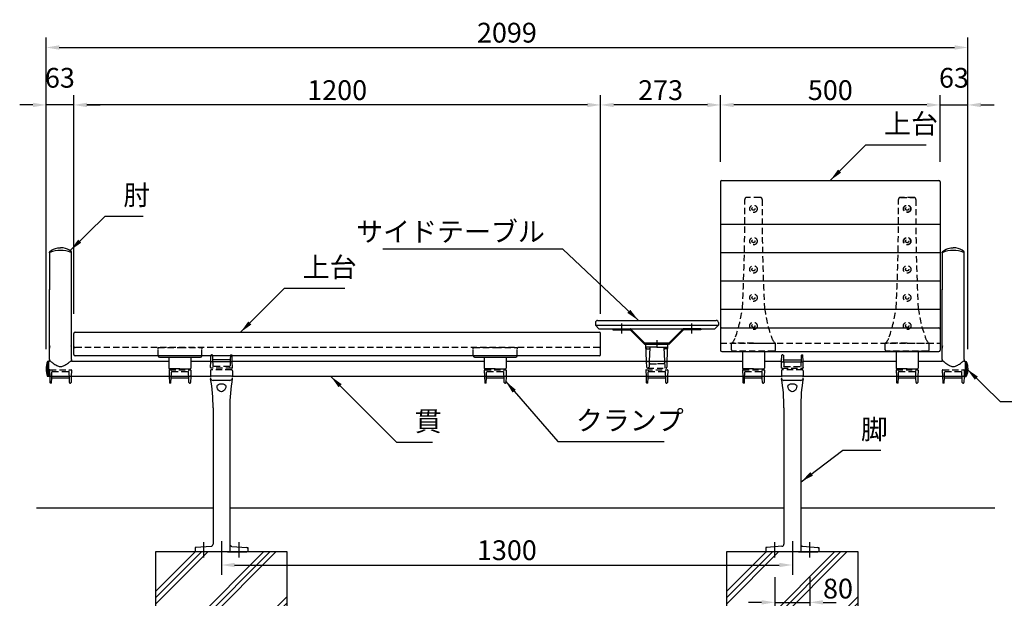
# Model space of a CAD drawing. Extents: x -34046 to -27746, y 13365 to 17820.
# Drawn here: x -32643 to -30401, y 14682 to 15999 of the extents above; entities that cross this region are included whole.
import ezdxf

# ---------------------------------------------------------------- set-up
doc = ezdxf.new("R2010")
doc.units = 0
doc.header["$LTSCALE"] = 4.5
doc.linetypes.add('CENTER2', pattern=[28.575, 19.05, -3.175, 3.175, -3.175])
doc.linetypes.add('HIDDEN2', pattern=[4.7625, 3.175, -1.5875])
doc.layers.get('0').update_dxf_attribs({"linetype": 'CONTINUOUS'})
doc.layers.get('DEFPOINTS').update_dxf_attribs({"linetype": 'CONTINUOUS'})
for name, color, linetype in [('P001', 131, 'CONTINUOUS'), ('P002', 181, 'CONTINUOUS'), ('P009', 51, 'CONTINUOUS'), ('P010', 101, 'CONTINUOUS'), ('P012', 201, 'CONTINUOUS'), ('P013', 11, 'CONTINUOUS'), ('P015', 111, 'CONTINUOUS'), ('P019', 71, 'CONTINUOUS'), ('P901', 135, 'CONTINUOUS'), ('P902', 185, 'CONTINUOUS'), ('P909', 55, 'CONTINUOUS'), ('P913', 15, 'CONTINUOUS'), ('P919', 75, 'CONTINUOUS'), ('P920', 125, 'CONTINUOUS'), ('P_1CENTER', 2, 'CONTINUOUS'), ('P_2DIM', 6, 'CONTINUOUS'), ('P_5DRAWFRAME', 104, 'CONTINUOUS'), ('P_7THICK', 7, 'CONTINUOUS')]:
    doc.layers.add(name, color=color, linetype=linetype)
doc.styles.add('BIGFONT', font='simplex.shx', dxfattribs={"bigfont": 'bigfont.shx'})
doc.dimstyles.new('DIMBIGFONT$0', dxfattribs={"dimtxt": 3, "dimasz": 2, "dimexe": 1.5, "dimexo": 3, "dimgap": 0.75, "dimtad": 1, "dimdec": 1, "dimdsep": 46, "dimtxsty": 'BIGFONT', "dimcen": 0, "dimclrt": 230, "dimadec": 0, "dimazin": 0, "dimtfac": 0.6, "dimtdec": 1, "dimtmove": 2, "dimatfit": 3, "dimldrblk": 'DOT', "dimfxl": 0, "dimtvp": 1, "dimtolj": 1, "dimarcsym": 0})
doc.dimstyles.new('DIMBIGFONT$7', dxfattribs={"dimtxt": 3, "dimasz": 2, "dimexe": 1.5, "dimexo": 3, "dimgap": 0.75, "dimtad": 1, "dimdec": 1, "dimdsep": 46, "dimtxsty": 'BIGFONT', "dimsah": 1, "dimcen": 0, "dimclrt": 230, "dimadec": 0, "dimazin": 0, "dimtfac": 0.6, "dimtdec": 1, "dimtofl": 0, "dimtmove": 0, "dimatfit": 3, "dimfxl": 0, "dimtvp": 1, "dimtolj": 1, "dimarcsym": 0})

# ---------------------------------------------------------------- blocks, each defined once
blk = doc.blocks.new('*D54')
at = {"layer": 'DEFPOINTS', "color": 0}
for p in [(-31047, 15805.2), (-31047, 15630.5), (-30547, 15630.5)]:
    blk.add_point(p, dxfattribs=at)
at = {"layer": 'P_2DIM', "color": 0, "lineweight": -2}
for p, q in [((-31047, 15675.5), (-31047, 15827.7)), ((-30547, 15675.5), (-30547, 15827.7)), ((-30577, 15805.2), (-31017, 15805.2))]:
    blk.add_line(p, q, dxfattribs=at)
at = {"layer": 'P_2DIM', "color": 0}
for points in [[(-31017, 15810.2), (-31017, 15800.2), (-31047, 15805.2)], [(-30577, 15810.2), (-30577, 15800.2), (-30547, 15805.2)]]:
    blk.add_solid(points, dxfattribs=at)
at = {"layer": 'P_2DIM', "color": 230, "insert": (-30797, 15838.9), "char_height": 45, "attachment_point": 5, "style": 'BIGFONT'}
blk.add_mtext('\\A1;500', dxfattribs=at)
blk = doc.blocks.new('_DOT')
at = {"color": 0, "linetype": 'ByBlock'}
blk.add_line((-0.5, 0), (-1, 0), dxfattribs=at)
at = {"color": 0, "linetype": 'ByBlock', "const_width": 0.5}
blk.add_lwpolyline([(-0.25, 0, 1), (0.25, 0, 1)], format="xyb", close=True, dxfattribs=at)
blk = doc.blocks.new('*D55')
at = {"layer": 'DEFPOINTS', "color": 0}
for p in [(-30484, 15936), (-32583, 15204.3), (-30484, 15204.2)]:
    blk.add_point(p, dxfattribs=at)
at = {"layer": 'P_2DIM', "color": 0, "lineweight": -2}
for p, q in [((-32583, 15249.3), (-32583, 15958.5)), ((-30484, 15249.2), (-30484, 15958.5)), ((-32553, 15936), (-30514, 15936))]:
    blk.add_line(p, q, dxfattribs=at)
at = {"layer": 'P_2DIM', "color": 0}
for points in [[(-32553, 15941), (-32553, 15931), (-32583, 15936)], [(-30514, 15941), (-30514, 15931), (-30484, 15936)]]:
    blk.add_solid(points, dxfattribs=at)
at = {"layer": 'P_2DIM', "color": 230, "insert": (-31533.5, 15969.7), "char_height": 45, "attachment_point": 5, "style": 'BIGFONT'}
blk.add_mtext('\\A1;2099', dxfattribs=at)
blk = doc.blocks.new('*D56')
at = {"layer": 'DEFPOINTS', "color": 0}
for p in [(-30484, 15805.2), (-30547, 15630.5), (-30484, 15204.2)]:
    blk.add_point(p, dxfattribs=at)
at = {"layer": 'P_2DIM', "color": 0, "lineweight": -2}
for p, q in [((-30547, 15675.5), (-30547, 15827.7)), ((-30484, 15249.2), (-30484, 15827.7)), ((-30577, 15805.2), (-30607, 15805.2)), ((-30547, 15805.2), (-30484, 15805.2)), ((-30454, 15805.2), (-30424, 15805.2))]:
    blk.add_line(p, q, dxfattribs=at)
at = {"layer": 'P_2DIM', "color": 0}
for points in [[(-30577, 15810.2), (-30577, 15800.2), (-30547, 15805.2)], [(-30454, 15810.2), (-30454, 15800.2), (-30484, 15805.2)]]:
    blk.add_solid(points, dxfattribs=at)
at = {"layer": 'P_2DIM', "color": 230, "insert": (-30515.5, 15867), "char_height": 45, "attachment_point": 5, "style": 'BIGFONT'}
blk.add_mtext('\\A1;63', dxfattribs=at)
blk = doc.blocks.new('*D36')
at = {"layer": 'DEFPOINTS', "color": 0}
for p in [(-31320, 15805.2), (-31047, 15630.5), (-31320, 15284.7)]:
    blk.add_point(p, dxfattribs=at)
at = {"layer": 'P_2DIM', "color": 0, "lineweight": -2}
for p, q in [((-31320, 15329.7), (-31320, 15827.7)), ((-31047, 15675.5), (-31047, 15827.7)), ((-31077, 15805.2), (-31290, 15805.2))]:
    blk.add_line(p, q, dxfattribs=at)
at = {"layer": 'P_2DIM', "color": 0}
for points in [[(-31290, 15810.2), (-31290, 15800.2), (-31320, 15805.2)], [(-31077, 15810.2), (-31077, 15800.2), (-31047, 15805.2)]]:
    blk.add_solid(points, dxfattribs=at)
at = {"layer": 'P_2DIM', "color": 230, "insert": (-31183.5, 15838.9), "char_height": 45, "attachment_point": 5, "style": 'BIGFONT'}
blk.add_mtext('\\A1;273', dxfattribs=at)
blk = doc.blocks.new('*D37')
at = {"layer": 'DEFPOINTS', "color": 0}
for p in [(-32520, 15805.2), (-32520, 15284.7), (-31320, 15284.7)]:
    blk.add_point(p, dxfattribs=at)
at = {"layer": 'P_2DIM', "color": 0, "lineweight": -2}
for p, q in [((-32520, 15329.7), (-32520, 15827.7)), ((-31320, 15329.7), (-31320, 15827.7)), ((-31350, 15805.2), (-32490, 15805.2))]:
    blk.add_line(p, q, dxfattribs=at)
at = {"layer": 'P_2DIM', "color": 0}
for points in [[(-32490, 15810.2), (-32490, 15800.2), (-32520, 15805.2)], [(-31350, 15810.2), (-31350, 15800.2), (-31320, 15805.2)]]:
    blk.add_solid(points, dxfattribs=at)
at = {"layer": 'P_2DIM', "color": 230, "insert": (-31920, 15838.9), "char_height": 45, "attachment_point": 5, "style": 'BIGFONT'}
blk.add_mtext('\\A1;1200', dxfattribs=at)
blk = doc.blocks.new('*D38')
at = {"layer": 'DEFPOINTS', "color": 0}
for p in [(-32583, 15805.2), (-32520, 15630.5), (-32583, 15204.2)]:
    blk.add_point(p, dxfattribs=at)
at = {"layer": 'P_2DIM', "color": 0, "lineweight": -2}
for p, q in [((-32583, 15249.2), (-32583, 15827.7)), ((-32520, 15675.5), (-32520, 15827.7)), ((-32613, 15805.2), (-32643, 15805.2)), ((-32520, 15805.2), (-32583, 15805.2)), ((-32490, 15805.2), (-32460, 15805.2))]:
    blk.add_line(p, q, dxfattribs=at)
at = {"layer": 'P_2DIM', "color": 0}
for points in [[(-32613, 15810.2), (-32613, 15800.2), (-32583, 15805.2)], [(-32490, 15810.2), (-32490, 15800.2), (-32520, 15805.2)]]:
    blk.add_solid(points, dxfattribs=at)
at = {"layer": 'P_2DIM', "color": 230, "insert": (-32551.5, 15867), "char_height": 45, "attachment_point": 5, "style": 'BIGFONT'}
blk.add_mtext('\\A1;63', dxfattribs=at)
blk = doc.blocks.new('A$C10572ABE')
at = {"layer": 'P009'}
for p, q in [((0.5, 14.7), (0.9, 1)), ((1.5, 15.8), (48.5, 15.8)), ((4.5, 1), (4.9, 10.5)), ((5.9, 11.5), (44.1, 11.5)), ((45.4, 1), (45.1, 10.5)), ((49.5, 14.7), (49, 1)), ((3.5, 0), (1.9, 0)), ((46.4, 0), (48, 0))]:
    blk.add_line(p, q, dxfattribs=at)
for centre, start, end in [((1.5, 14.8), 90, 181.9092), ((1.9, 1), 181.9092, 270), ((3.5, 1), 270, 357.8389), ((5.9, 10.5), 90, 177.8389), ((44.1, 10.5), 2.1611, 90), ((46.4, 1), 182.1611, 270), ((48, 1), 270, 358.0908), ((48.5, 14.8), 358.0908, 90)]:
    blk.add_arc(centre, 1, start, end, dxfattribs=at)
at = {"layer": 'P909', "linetype": 'HIDDEN2'}
for p, q in [((0, 29), (0.5, 14.7)), ((1, 30), (49, 30)), ((4.9, 10.5), (5.4, 25.5)), ((6.4, 26.5), (43.5, 26.5)), ((45.1, 10.5), (44.5, 25.5)), ((49.9, 29), (49.5, 14.7))]:
    blk.add_line(p, q, dxfattribs=at)
for centre, start, end in [((1, 29), 90, 181.9092), ((6.4, 25.5), 90, 177.8389), ((43.5, 25.5), 2.1611, 90), ((48.9, 29), 358.0908, 90)]:
    blk.add_arc(centre, 1, start, end, dxfattribs=at)
blk = doc.blocks.new('A$C5A315094')
at = {"layer": 'P002'}
for p, q in [((0, 32.7), (0, 32.6)), ((3, 29.6), (97, 29.6)), ((3, 29.6), (97, 29.6)), ((25, 29.6), (25, 4.7)), ((25, 29.6), (25, 4.7)), ((75, 29.6), (75, 4.7)), ((100, 32.7), (100, 32.6)), ((50, 2.7), (27, 2.7)), ((50, 2.7), (27, 2.7)), ((50, 2.7), (73, 2.7))]:
    blk.add_line(p, q, dxfattribs=at)
for centre, radius, start, end in [((0.5, 50.7), 0.5, 90, 180), ((0.5, 50.7), 0.5, 90, 180), ((99.5, 50.7), 0.5, 360, 90), ((99.5, 50.7), 0.5, 360, 90), ((3, 32.6), 3, 180, 270), ((3, 32.6), 3, 180, 270), ((97, 32.6), 3, 270, 360), ((97, 32.6), 3, 270, 360), ((27, 4.7), 2, 180, 270), ((27, 4.7), 2, 180, 270), ((73, 4.7), 2, 270, 0), ((73, 4.7), 2, 270, 0)]:
    blk.add_arc(centre, radius, start, end, dxfattribs=at)
at = {"layer": 'P902', "linetype": 'HIDDEN2'}
for p, q in [((0, 32.7), (0, 50.7)), ((0, 32.7), (0, 50.7)), ((0, 48.3), (0, 50.7)), ((0.5, 51.2), (50, 51.2)), ((50, 51.2), (50, 51.2)), ((50, 51.2), (99.5, 51.2)), ((50, 51.2), (99.5, 51.2)), ((100, 32.7), (100, 50.7)), ((100, 32.7), (100, 50.7)), ((100, 50.7), (100, 48.3)), ((100, 50.7), (100, 48.3))]:
    blk.add_line(p, q, dxfattribs=at)
for centre, start, end in [((0.5, 50.7), 90, 180), ((99.5, 50.7), 0, 90), ((99.5, 50.7), 0, 90)]:
    blk.add_arc(centre, 0.5, start, end, dxfattribs=at)
blk = doc.blocks.new('A$C5BFF47BF')
at = {"layer": 'P009'}
for p, q in [((-24.5, -15.3), (-24, -29)), ((-23.5, -14.2), (23.5, -14.2)), ((-20.5, -29), (-20.1, -19.5)), ((-19.1, -18.5), (19.1, -18.5)), ((20.4, -29), (20.1, -19.5)), ((24.5, -15.3), (24, -29)), ((-21.5, -30), (-23, -30)), ((21.4, -30), (23, -30))]:
    blk.add_line(p, q, dxfattribs=at)
for centre, start, end in [((-23.5, -15.2), 90, 181.9092), ((-19.1, -19.5), 90, 177.8389), ((19.1, -19.5), 2.1611, 90), ((23.5, -15.2), 358.0908, 90), ((-23, -29), 181.9092, 270), ((-21.5, -29), 270, 357.8389), ((21.4, -29), 182.1611, 270), ((23, -29), 270, 358.0908)]:
    blk.add_arc(centre, 1, start, end, dxfattribs=at)
at = {"layer": 'P909', "linetype": 'HIDDEN2'}
for p, q in [((-24, 0), (24, 0)), ((-25, -1), (-24.5, -15.3)), ((-20.1, -19.5), (-19.6, -4.5)), ((-18.6, -3.5), (18.5, -3.5)), ((20.1, -19.5), (19.5, -4.5)), ((24.9, -1), (24.5, -15.3))]:
    blk.add_line(p, q, dxfattribs=at)
for centre, start, end in [((-24, -1), 90, 181.9092), ((23.9, -1), 358.0908, 90), ((-18.6, -4.5), 90, 177.8389), ((18.5, -4.5), 2.1611, 90)]:
    blk.add_arc(centre, 1, start, end, dxfattribs=at)
blk = doc.blocks.new('A$C09947811')
at = {"layer": 'P009'}
blk.add_blockref('A$C5BFF47BF', (0, -2), dxfattribs=at)
blk = doc.blocks.new('A$C7ED1764B')
at = {"layer": 'P_5DRAWFRAME'}
blk.add_blockref('A$C09947811', (25, 32), dxfattribs=at)
blk = doc.blocks.new('A$C77E1736F')
at = {"layer": 'P902'}
blk.add_blockref('A$C7ED1764B', (-25, -32), dxfattribs=at)
blk = doc.blocks.new('A$C574A11EA')
at = {"layer": 'P902', "linetype": 'HIDDEN2'}
for p, q in [((65, 350.4), (35, 350.4)), ((0, 3), (0, 17.8)), ((50, 18.3), (0.5, 18.3)), ((97, 0), (3, 0)), ((50, 18.3), (99.5, 18.3)), ((100, 3), (100, 17.8))]:
    blk.add_line(p, q, dxfattribs=at)
for centre, radius in [((50, 324.4), 8.5), ((50, 324.4), 3.5), ((50, 250.7), 8.5), ((50, 250.7), 3.5), ((50, 186.4), 8.5), ((50, 186.4), 3.5), ((50, 122.1), 8.5), ((50, 122.1), 3.5), ((50, 57.8), 8.5), ((50, 57.8), 3.5)]:
    blk.add_circle(centre, radius, dxfattribs=at)
for centre, radius, start, end in [((-3969.8, 305.2), 4000, 357.0329, 0.5746), ((35, 345.4), 5, 90, 180.5746), ((65, 345.4), 5, 359.4254, 90), ((4069.8, 305.2), 4000, 179.4254, 182.9671), ((-281.7, 137.3), 309, 340.2299, 352.7361), ((381.7, 137.3), 309, 187.2639, 199.7701), ((-22.1, 41.5), 32.4, 312.9854, 344.3403), ((122.1, 41.5), 32.4, 195.6597, 227.0146), ((0.5, 17.8), 0.5, 90, 180), ((3, 3), 3, 180, 270), ((97, 3), 3, 270, 360), ((99.5, 17.8), 0.5, 360, 90)]:
    blk.add_arc(centre, radius, start, end, dxfattribs=at)
blk = doc.blocks.new('A$C41F931A7')
at = {"layer": 'P002'}
for p, q in [((25, 72.2), (25, 34)), ((75, 72.2), (75, 34)), ((50, 32), (27, 32)), ((50, 32), (73, 32))]:
    blk.add_line(p, q, dxfattribs=at)
for centre, start, end in [((27, 34), 180, 270), ((73, 34), 270, 360)]:
    blk.add_arc(centre, 2, start, end, dxfattribs=at)
at = {"layer": 'P009'}
blk.add_blockref('A$C77E1736F', (50, 32), dxfattribs=at)
at = {"layer": 'P902'}
blk.add_blockref('A$C574A11EA', (0, 72.2), dxfattribs=at)
blk = doc.blocks.new('A$C7F825A78')
blk.add_blockref('A$C41F931A7', (0, 0))
blk = doc.blocks.new('A$C30103A7B')
at = {"layer": 'P009'}
for p, q in [((1.4, 38.5), (0, 1)), ((5.6, 39.8), (3.4, 39.8)), ((8.9, 7.5), (7.6, 38.5)), ((41, 7.5), (42.3, 38.5)), ((44.3, 39.8), (46.5, 39.8)), ((48.5, 38.5), (49.9, 1)), ((2.3, 11), (6.9, 11)), ((25, 7), (9.4, 7)), ((25, 7), (40.5, 7)), ((47.6, 11), (43, 11)), ((1, 0), (25, 0)), ((48.9, 0), (25, 0))]:
    blk.add_line(p, q, dxfattribs=at)
for centre, radius, start, end in [((3.4, 37.8), 2, 90, 177.86), ((5.6, 37.8), 2, 2.4617, 90), ((44.3, 37.8), 2, 90, 177.5383), ((46.5, 37.8), 2, 2.14, 90), ((1, 1), 1, 177.8992, 270), ((2.3, 9), 2, 90, 177.8992), ((6.9, 9), 2, 2.4099, 90), ((9.4, 7.5), 0.5, 182.4099, 270), ((40.5, 7.5), 0.5, 270, 357.5901), ((43, 9), 2, 90, 177.5901), ((47.6, 9), 2, 2.1008, 90), ((48.9, 1), 1, 270, 2.1008)]:
    blk.add_arc(centre, radius, start, end, dxfattribs=at)
at = {"layer": 'P909', "linetype": 'HIDDEN2'}
for p, q in [((1.9, 52.7), (1.4, 38.5)), ((46, 54.5), (3.9, 54.5)), ((7.6, 38.5), (7, 52.7)), ((42.3, 38.5), (42.9, 52.7)), ((48, 52.7), (48.5, 38.5)), ((9.5, 44.5), (25, 44.5)), ((40.4, 44.5), (25, 44.5))]:
    blk.add_line(p, q, dxfattribs=at)
at = {"layer": 'P909'}
for p, q in [((9.4, 7), (2.2, 7)), ((40.5, 7), (47.8, 7))]:
    blk.add_line(p, q, dxfattribs=at)
at = {"layer": 'P909', "linetype": 'HIDDEN2'}
for centre, start, end in [((3.9, 52.5), 90, 177.86), ((5, 52.5), 2.4617, 90), ((44.9, 52.5), 90, 177.5383), ((46, 52.5), 2.14, 90), ((9.5, 42.5), 90, 177.86), ((40.4, 42.5), 2.14, 90)]:
    blk.add_arc(centre, 2, start, end, dxfattribs=at)
at = {"layer": 'P909'}
for centre, start, end in [((2.2, 5), 90, 177.86), ((47.8, 5), 2.14, 90)]:
    blk.add_arc(centre, 2, start, end, dxfattribs=at)
blk = doc.blocks.new('A$C4DDE7B42')
at = {"layer": 'P009', "rotation": 180}
blk.add_blockref('A$C30103A7B', (25, 0), dxfattribs=at)
blk = doc.blocks.new('*D17')
at = {"layer": 'DEFPOINTS', "color": 0}
for p in [(-30894, 14784.2), (-30814, 14784.2), (-30814, 14681.8)]:
    blk.add_point(p, dxfattribs=at)
at = {"layer": 'P_2DIM', "color": 0, "lineweight": -2}
for p, q in [((-30894, 14739.2), (-30894, 14659.3)), ((-30814, 14739.2), (-30814, 14659.3)), ((-30924, 14681.8), (-30954, 14681.8)), ((-30894, 14681.8), (-30814, 14681.8)), ((-30784, 14681.8), (-30754, 14681.8))]:
    blk.add_line(p, q, dxfattribs=at)
at = {"layer": 'P_2DIM', "color": 0}
for points in [[(-30924, 14686.8), (-30924, 14676.8), (-30894, 14681.8)], [(-30784, 14686.8), (-30784, 14676.8), (-30814, 14681.8)]]:
    blk.add_solid(points, dxfattribs=at)
at = {"layer": 'P_2DIM', "color": 230, "insert": (-30750, 14713.1), "char_height": 45, "attachment_point": 5, "style": 'BIGFONT'}
blk.add_mtext('\\A1;80', dxfattribs=at)
blk = doc.blocks.new('*D18')
at = {"layer": 'DEFPOINTS', "color": 0}
for p in [(-32154, 14865.9), (-30853.9, 14865.9), (-30853.9, 14766.8)]:
    blk.add_point(p, dxfattribs=at)
at = {"layer": 'P_2DIM', "color": 0, "lineweight": -2}
for p, q in [((-32154, 14820.9), (-32154, 14744.3)), ((-30853.9, 14820.9), (-30853.9, 14744.3)), ((-32124, 14766.8), (-30883.9, 14766.8))]:
    blk.add_line(p, q, dxfattribs=at)
at = {"layer": 'P_2DIM', "color": 0}
for points in [[(-32124, 14771.8), (-32124, 14761.8), (-32154, 14766.8)], [(-30883.9, 14771.8), (-30883.9, 14761.8), (-30853.9, 14766.8)]]:
    blk.add_solid(points, dxfattribs=at)
at = {"layer": 'P_2DIM', "color": 230, "insert": (-31504, 14800.5), "char_height": 45, "attachment_point": 5, "style": 'BIGFONT'}
blk.add_mtext('\\A1;1300', dxfattribs=at)
blk = doc.blocks.new('A$C376A045C')
at = {"layer": 'P009'}
for p, q in [((23, -16.3), (-23, -16.3)), ((-19, -88.4), (-19, -398.8)), ((19, -88.4), (19, -414.5)), ((-60, -408.4), (-60, -414.5)), ((-23.6, -403.8), (-58.1, -406.4)), ((17, -416.5), (-58, -416.5))]:
    blk.add_line(p, q, dxfattribs=at)
for centre, radius, start, end in [((-23, -18.3), 2, 90, 180), ((-409.3, -88.4), 390.3, 0, 9.7618), ((409.3, -88.4), 390.3, 170.2382, 180), ((23, -18.3), 2, 0, 90), ((-24, -398.8), 5, 274.2892, 0), ((-58, -408.4), 2, 94.2892, 180), ((-58, -414.5), 2, 180, 270), ((17, -414.5), 2, 270, 0)]:
    blk.add_arc(centre, radius, start, end, dxfattribs=at)
at = {"layer": 'P009', "extrusion": (0, 0, -1)}
for major_axis, ratio, start_param, end_param in [((10, 0), 0.493059, 3.141593, 6.283185), ((0, -13.3), 0.752096, 4.712389, 7.853982)]:
    blk.add_ellipse((0, -38.6), major_axis=major_axis, ratio=ratio, start_param=start_param, end_param=end_param, dxfattribs=at)
at = {"layer": 'P909', "linetype": 'HIDDEN2'}
for p, q in [((-25, -4), (-25, -20.2)), ((23, -2), (-23, -2)), ((25, -4), (25, -20.2))]:
    blk.add_line(p, q, dxfattribs=at)
at = {"layer": 'P909'}
for p, q in [((19, -26.2), (-19, -26.2)), ((-58.1, -406.4), (-60, -406.5)), ((-60, -406.5), (-60, -408.4)), ((-60, -414.5), (-60, -416.5)), ((-58, -416.5), (-60, -416.5)), ((14, -416.5), (58, -416.5)), ((23.6, -403.8), (58.1, -406.4)), ((60, -416.5), (58, -416.5)), ((58.1, -406.4), (60, -406.5)), ((60, -406.5), (60, -408.4)), ((60, -408.4), (60, -414.5)), ((60, -414.5), (60, -416.5))]:
    blk.add_line(p, q, dxfattribs=at)
at = {"layer": 'P909', "linetype": 'HIDDEN2'}
for centre, radius, start, end in [((-23, -4), 2, 90, 180), ((-19, -20.2), 6, 180, 199.6298), ((23, -4), 2, 0, 90)]:
    blk.add_arc(centre, radius, start, end, dxfattribs=at)
at = {"layer": 'P909'}
for centre, radius, start, end in [((-19, -20.2), 6, 199.6298, 270), ((19, -20.2), 6, 270, 340.3702), ((19, -20.2), 6, 340.3702, 0), ((24, -398.8), 5, 180, 265.7108), ((58, -414.5), 2, 270, 0), ((58, -408.4), 2, 0, 85.7108)]:
    blk.add_arc(centre, radius, start, end, dxfattribs=at)
at = {"layer": 'P_1CENTER', "linetype": 'CENTER2'}
for p, q in [((-40, -428.9), (-40, -394.6)), ((40, -428.9), (40, -394.6))]:
    blk.add_line(p, q, dxfattribs=at)
blk = doc.blocks.new('*D19')
at = {"layer": 'DEFPOINTS', "color": 0}
for p in [(-31054, 14496.6), (-30654, 14496.6), (-31054, 14260.7)]:
    blk.add_point(p, dxfattribs=at)
at = {"layer": 'P_2DIM', "color": 0, "lineweight": -2}
for p, q in [((-31054, 14451.6), (-31054, 14238.2)), ((-30654, 14451.6), (-30654, 14238.2)), ((-30684, 14260.7), (-31024, 14260.7))]:
    blk.add_line(p, q, dxfattribs=at)
at = {"layer": 'P_2DIM', "color": 0}
for points in [[(-31024, 14265.7), (-31024, 14255.7), (-31054, 14260.7)], [(-30684, 14265.7), (-30684, 14255.7), (-30654, 14260.7)]]:
    blk.add_solid(points, dxfattribs=at)
at = {"layer": 'P_2DIM', "color": 230, "insert": (-30854, 14294.4), "char_height": 45, "attachment_point": 5, "style": 'BIGFONT'}
blk.add_mtext('\\A1;400', dxfattribs=at)
blk = doc.blocks.new('*D20')
at = {"layer": 'DEFPOINTS', "color": 0}
for p in [(-31004, 14596.6), (-30704, 14596.6), (-30704, 14357.5)]:
    blk.add_point(p, dxfattribs=at)
at = {"layer": 'P_2DIM', "color": 0, "lineweight": -2}
for p, q in [((-31004, 14551.6), (-31004, 14335)), ((-30704, 14551.6), (-30704, 14335)), ((-30974, 14357.5), (-30734, 14357.5))]:
    blk.add_line(p, q, dxfattribs=at)
at = {"layer": 'P_2DIM', "color": 0}
for points in [[(-30974, 14362.5), (-30974, 14352.5), (-31004, 14357.5)], [(-30734, 14362.5), (-30734, 14352.5), (-30704, 14357.5)]]:
    blk.add_solid(points, dxfattribs=at)
at = {"layer": 'P_2DIM', "color": 230, "insert": (-30854, 14391.2), "char_height": 45, "attachment_point": 5, "style": 'BIGFONT'}
blk.add_mtext('\\A1;300', dxfattribs=at)
blk = doc.blocks.new('A$C3DA71699')
at = {"layer": 'P012'}
for p, q in [((-0.2, 17.5), (-2.5, 17)), ((-2.5, 17), (-2.5, -17)), ((0, 17.3), (0, -17.3)), ((-0.2, -17.5), (-2.5, -17))]:
    blk.add_line(p, q, dxfattribs=at)
for centre, radius, start, end in [((37, 0), 43, 156.7327, 203.2673), ((-0.2, 17.3), 0.2, 0, 101.3099), ((-0.2, -17.3), 0.2, 258.6901, 0)]:
    blk.add_arc(centre, radius, start, end, dxfattribs=at)
blk = doc.blocks.new('A$C10DE0EDC')
at = {"layer": 'P012'}
blk.add_blockref('A$C3DA71699', (0, -17), dxfattribs=at)
at = {"layer": 'P012', "xscale": -1}
blk.add_blockref('A$C3DA71699', (2087, -17), dxfattribs=at)
blk = doc.blocks.new('A$C7B862DF1')
at = {"layer": 'P019'}
for p, q in [((-200.03, -618.61), (199.97, -618.61)), ((-200.03, -718.61), (-200.03, -618.61)), ((199.97, -618.61), (199.97, -718.61)), ((1100, -618.58), (1500, -618.58)), ((1100, -718.58), (1100, -618.58)), ((1500, -618.58), (1500, -718.58)), ((199.97, -718.61), (-200.03, -718.61)), ((1500, -718.58), (1100, -718.58))]:
    blk.add_line(p, q, dxfattribs=at)
for points in [[(-150.03, -618.61), (149.97, -618.58), (149.97, -418.53), (-150.03, -418.53)], [(1150, -618.58), (1450, -618.58), (1450, -418.51), (1150, -418.51)]]:
    blk.add_lwpolyline(points, close=True, dxfattribs=at)
at = {"layer": 'P919'}
for p, q in [((-150.03, -508.92), (-59.65, -418.53)), ((-150.03, -523.06), (-45.5, -418.53)), ((-150.03, -537.2), (-31.36, -418.53)), ((-104.13, -618.58), (95.92, -418.53)), ((-89.98, -618.58), (110.06, -418.53)), ((-75.84, -618.58), (124.2, -418.53)), ((1150, -508.89), (1240.38, -418.51)), ((1150, -523.03), (1254.53, -418.51)), ((1150, -537.18), (1268.67, -418.51)), ((1195.88, -618.58), (1395.95, -418.51)), ((1210.02, -618.58), (1410.09, -418.51)), ((1224.16, -618.58), (1424.23, -418.51)), ((51.44, -618.58), (149.97, -520.04)), ((149.97, -534.19), (65.58, -618.58)), ((1351.44, -618.58), (1450, -520.02)), ((1450, -534.16), (1365.59, -618.58)), ((79.72, -618.58), (149.97, -548.33)), ((1379.73, -618.58), (1450, -548.3)), ((-142.29, -618.61), (-200.03, -718.61)), ((-171.76, -618.61), (-157.02, -644.12)), ((-83.1, -618.61), (-140.84, -718.61)), ((-112.56, -618.61), (-97.83, -644.12)), ((143.31, -618.61), (85.58, -718.61)), ((113.85, -618.61), (128.58, -644.12)), ((199.19, -618.61), (141.45, -718.61)), ((169.73, -618.61), (184.46, -644.12)), ((1157.73, -618.58), (1100, -718.58)), ((1128.27, -618.58), (1143, -644.1)), ((1216.93, -618.58), (1159.19, -718.58)), ((1187.47, -618.58), (1202.2, -644.1)), ((1443.34, -618.58), (1385.61, -718.58)), ((1413.88, -618.58), (1428.61, -644.1)), ((1499.22, -618.58), (1441.48, -718.58)), ((1469.76, -618.58), (1484.49, -644.1)), ((-185.21, -692.93), (-170.38, -718.61)), ((-126.02, -692.93), (-111.19, -718.61)), ((100.4, -692.93), (115.23, -718.61)), ((156.28, -692.93), (171.1, -718.61)), ((1114.82, -692.91), (1129.65, -718.58)), ((1174.01, -692.91), (1188.84, -718.58)), ((1400.43, -692.91), (1415.26, -718.58)), ((1456.31, -692.91), (1471.13, -718.58))]:
    blk.add_line(p, q, dxfattribs=at)
at = {"layer": 'P009'}
for p in [(0, -2.03), (1300.03, -2.01)]:
    blk.add_blockref('A$C376A045C', p, dxfattribs=at)
at = {"layer": 'P_2DIM'}
for base, p1, p2, override, picture, middle in [((1300.03, -448.38), (-0.03, -349.27), (1300.03, -349.27), {"dimscale": 15, "dimdec": 0}, '*D18', (650, -414.63)), ((1450, -857.66), (1150, -618.58), (1450, -618.58), {"dimscale": 15}, '*D20', (1300, -823.91)), ((1100, -954.48), (1500, -718.58), (1100, -718.58), {"dimscale": 15}, '*D19', (1300, -920.73))]:
    dim = blk.add_linear_dim(base=base, p1=p1, p2=p2, dimstyle='DIMBIGFONT$0', override=override, dxfattribs=at)
    dim.commit()
    dim.dimension.update_dxf_attribs({"geometry": picture, "text_midpoint": middle, "insert": (32153.98, -15215.15)})
dim = blk.add_linear_dim(base=(1340, -533.38), p1=(1260, -430.94), p2=(1340, -430.94), dimstyle='DIMBIGFONT$0', override={"dimscale": 15}, dxfattribs=at)
dim.commit()
dim.dimension.update_dxf_attribs({"geometry": '*D17', "text_midpoint": (1404.01, -502.07), "dimtype": 128, "insert": (32153.98, -15215.15)})

msp = doc.modelspace()

# ---------------------------------------------------------------- linework, layer by layer
at = {"layer": 'P001'}
for p, q in [((-31047, 15630.48), (-31047, 15246.67)), ((-31047, 15630.48), (-31047, 15246.67)), ((-31044, 15633.48), (-30550, 15633.48)), ((-31044, 15633.48), (-30550, 15633.48)), ((-30547, 15630.48), (-30547, 15246.67)), ((-30547, 15630.48), (-30547, 15246.67)), ((-31044, 15297.66), (-30550, 15297.66)), ((-31044, 15297.66), (-30550, 15297.66)), ((-32520, 15237.26), (-32520, 15284.72)), ((-32517, 15287.72), (-31323, 15287.72)), ((-31320, 15237.26), (-31320, 15284.72)), ((-31323, 15234.26), (-32517, 15234.26)), ((-31044, 15243.67), (-30550, 15243.67)), ((-31044, 15243.67), (-30550, 15243.67))]:
    msp.add_line(p, q, dxfattribs=at)
for centre, start, end in [((-31044, 15630.48), 90, 180), ((-31044, 15630.48), 90, 180), ((-30550, 15630.48), 0, 90), ((-30550, 15630.48), 0, 90), ((-31044, 15294.66), 90, 180), ((-31044, 15294.66), 90, 180), ((-30550, 15294.66), 0, 90), ((-30550, 15294.66), 0, 90), ((-32517, 15284.72), 90, 180), ((-31323, 15284.72), 0, 90), ((-32517, 15237.26), 180, 270), ((-31323, 15237.26), 270, 0), ((-31044, 15246.67), 180, 270), ((-31044, 15246.67), 180, 270), ((-30550, 15246.67), 270, 0), ((-30550, 15246.67), 270, 0)]:
    msp.add_arc(centre, 3, start, end, dxfattribs=at)
at = {"layer": 'P002'}
for p, q in [((-30997, 15244.4), (-30997, 15206.22)), ((-30947, 15244.4), (-30947, 15206.22)), ((-30972, 15204.22), (-30995, 15204.22)), ((-30972, 15204.22), (-30949, 15204.22))]:
    msp.add_line(p, q, dxfattribs=at)
for centre, start, end in [((-30995, 15206.22), 180, 270), ((-30949, 15206.22), 270, 360)]:
    msp.add_arc(centre, 2, start, end, dxfattribs=at)
at = {"layer": 'P010'}
for p, q in [((-32550.03, 15473.86), (-32550.03, 15473.86)), ((-30517, 15473.86), (-30517, 15473.86)), ((-32575.03, 15468.31), (-32575.03, 15470.22)), ((-32525.03, 15468.31), (-32525.03, 15470.22)), ((-32525.03, 15461.22), (-32525.03, 15461.22)), ((-32525.03, 15461.21), (-32525.03, 15461.21)), ((-30542.01, 15461.21), (-30542.01, 15461.21)), ((-30542, 15468.31), (-30542, 15470.22)), ((-30492, 15468.31), (-30492, 15470.22)), ((-30492, 15461.22), (-30492, 15461.22)), ((-30492, 15461.21), (-30492, 15461.21)), ((-32525.03, 15384.02), (-32525.03, 15385.14)), ((-30492, 15384.02), (-30492, 15385.14)), ((-32575.03, 15225.61), (-32575.03, 15247.23)), ((-32525.03, 15225.61), (-32525.03, 15247.23)), ((-30542, 15225.61), (-30542, 15247.23)), ((-30492, 15225.61), (-30492, 15247.23)), ((-32575.03, 15225.61), (-32575.03, 15223.54)), ((-32525.03, 15225.61), (-32525.03, 15223.54)), ((-30542, 15225.61), (-30542, 15223.54)), ((-30492, 15225.61), (-30492, 15223.54)), ((-32577.03, 15221.22), (-32577.03, 15187.22)), ((-32575.07, 15221.22), (-32577.03, 15221.22)), ((-32575.03, 15221.22), (-32575.03, 15223.54)), ((-32525.03, 15221.22), (-32525.03, 15223.54)), ((-32303, 15221.22), (-32524.99, 15221.22)), ((-32208.02, 15221.22), (-32253, 15221.22)), ((-31584.99, 15221.22), (-32159.01, 15221.22)), ((-30997, 15221.22), (-31534.99, 15221.22)), ((-30908.02, 15221.22), (-30947, 15221.22)), ((-30647, 15221.22), (-30859.02, 15221.22)), ((-30542.04, 15221.22), (-30597, 15221.22)), ((-30542, 15221.22), (-30542, 15223.54)), ((-30492, 15221.22), (-30492, 15223.54)), ((-30490, 15221.22), (-30491.97, 15221.22)), ((-30490, 15221.22), (-30490, 15187.22)), ((-32574.55, 15187.22), (-32577.03, 15187.22)), ((-32302.52, 15187.22), (-32525.55, 15187.22)), ((-32208.53, 15187.22), (-32253.52, 15187.22)), ((-31584.5, 15187.22), (-32158.53, 15187.22)), ((-31216.52, 15187.22), (-31535.5, 15187.22)), ((-30996.49, 15187.22), (-31167.52, 15187.22)), ((-30908.47, 15187.22), (-30947.49, 15187.22)), ((-30646.45, 15187.22), (-30858.47, 15187.22)), ((-30541.52, 15187.22), (-30597.59, 15187.22)), ((-30490, 15187.22), (-30492.52, 15187.22))]:
    msp.add_line(p, q, dxfattribs=at)
at = {"layer": 'P010', "flags": 128}
for points in [[(-32574.27, 15471.79), (-32570.25, 15474.58), (-32565.93, 15476.83), (-32561.38, 15478.52), (-32555.79, 15479.78), (-32550.43, 15480.18), (-32550.03, 15480.21)], [(-32525.79, 15471.79), (-32529.82, 15474.58), (-32534.13, 15476.83), (-32538.68, 15478.52), (-32544.27, 15479.78), (-32549.63, 15480.18), (-32550.03, 15480.21)], [(-30541.24, 15471.79), (-30537.22, 15474.58), (-30532.9, 15476.83), (-30528.35, 15478.52), (-30522.76, 15479.78), (-30517.4, 15480.18), (-30517, 15480.21)], [(-30492.76, 15471.79), (-30496.79, 15474.58), (-30501.1, 15476.83), (-30505.65, 15478.52), (-30511.24, 15479.78), (-30516.6, 15480.18), (-30517, 15480.21)], [(-32574.95, 15468.6), (-32575.03, 15435.2), (-32575.03, 15433.09), (-32575.03, 15430.42), (-32575.04, 15427.43), (-32575.04, 15423.53), (-32575.04, 15418.92), (-32575.04, 15413.48), (-32575.04, 15407.3), (-32575.04, 15400.32), (-32575.03, 15392.57), (-32575.03, 15384.02)], [(-32575.03, 15451.89), (-32575.03, 15451.74), (-32575.03, 15449.71), (-32575.03, 15446.88), (-32575.03, 15444.03), (-32575.03, 15441.34), (-32575.03, 15439.53), (-32575.03, 15438.15), (-32575.03, 15437.26), (-32575.03, 15437), (-32575.03, 15436.86), (-32575.03, 15436.86)], [(-32525.03, 15468.19), (-32525.25, 15469), (-32525.89, 15469.58)], [(-32525.03, 15385.14), (-32525.03, 15395.58), (-32525.03, 15405.94), (-32525.03, 15419.65), (-32525.03, 15433.2), (-32525.03, 15446.56), (-32525.03, 15450.53), (-32525.03, 15454.36), (-32525.03, 15457.86), (-32525.03, 15461.35), (-32525.03, 15464.18), (-32525.03, 15466.29), (-32525.03, 15467.65), (-32525.03, 15468.19)], [(-30541.92, 15468.6), (-30542.01, 15435.2), (-30542, 15433.09), (-30542, 15430.42), (-30542.01, 15427.43), (-30542.01, 15423.53), (-30542.01, 15418.92), (-30542.01, 15413.48), (-30542.01, 15407.3), (-30542.01, 15400.32), (-30542.01, 15392.57), (-30542, 15384.02)], [(-30542, 15451.89), (-30542, 15451.74), (-30542, 15449.71), (-30542, 15446.88), (-30542, 15444.03), (-30542, 15441.34), (-30542, 15439.53), (-30542, 15438.15), (-30542, 15437.26), (-30542, 15437), (-30542, 15436.86), (-30542, 15436.86)], [(-30492, 15468.19), (-30492.22, 15469), (-30492.86, 15469.58)], [(-30492, 15385.14), (-30492, 15395.58), (-30492, 15405.94), (-30492, 15419.65), (-30492, 15433.2), (-30492, 15446.56), (-30492, 15450.53), (-30492, 15454.36), (-30492, 15457.86), (-30492, 15461.35), (-30492, 15464.18), (-30492, 15466.29), (-30492, 15467.65), (-30492, 15468.19)], [(-32525.03, 15384.02), (-32525.03, 15392.37), (-32525.03, 15399.9), (-32525.03, 15406.65), (-32525.03, 15412.58), (-32525.03, 15417.76), (-32525.03, 15422.14), (-32525.03, 15425.75), (-32525.03, 15428.4), (-32525.03, 15430.59), (-32525.03, 15432.28), (-32525.03, 15432.91), (-32525.03, 15433.36), (-32525.03, 15433.55), (-32525.03, 15433.77), (-32525.03, 15434.26), (-32525.03, 15434.82), (-32525.03, 15435.43), (-32525.03, 15437.58)], [(-30492, 15384.02), (-30492, 15392.37), (-30492, 15399.9), (-30492, 15406.65), (-30492, 15412.58), (-30492, 15417.76), (-30492, 15422.14), (-30492, 15425.75), (-30492, 15428.4), (-30492, 15430.59), (-30492, 15432.28), (-30492, 15432.91), (-30492, 15433.36), (-30492, 15433.55), (-30492, 15433.77), (-30492, 15434.26), (-30492, 15434.82), (-30492, 15435.43), (-30492, 15437.58)], [(-32575.03, 15251.24), (-32575.02, 15251.71), (-32574.99, 15259.54), (-32574.98, 15267.45), (-32574.98, 15275.57), (-32574.99, 15284.09), (-32575, 15292.82), (-32575.01, 15301.72), (-32575.01, 15308.42), (-32575.02, 15315.19), (-32575.02, 15322.08), (-32575.02, 15329), (-32575.03, 15338.25), (-32575.03, 15347.53), (-32575.03, 15356.8), (-32575.03, 15366.32), (-32575.03, 15375.78), (-32575.03, 15385.14)], [(-32525.04, 15251.24), (-32525.04, 15251.71), (-32525.07, 15257.54), (-32525.08, 15263.4), (-32525.08, 15275.57), (-32525.08, 15281.92), (-32525.07, 15288.38), (-32525.06, 15295), (-32525.06, 15301.72), (-32525.05, 15308.42), (-32525.05, 15315.19), (-32525.04, 15322.07), (-32525.04, 15329), (-32525.04, 15335.91), (-32525.04, 15342.83), (-32525.03, 15349.82), (-32525.03, 15356.8), (-32525.03, 15363.92), (-32525.03, 15371.01), (-32525.03, 15378.11), (-32525.03, 15385.14)], [(-32525.03, 15384.02), (-32525.03, 15392.17), (-32525.03, 15395.06)], [(-30542, 15251.24), (-30541.99, 15251.71), (-30541.96, 15259.54), (-30541.95, 15267.45), (-30541.95, 15275.57), (-30541.96, 15284.09), (-30541.97, 15292.82), (-30541.98, 15301.72), (-30541.98, 15308.42), (-30541.99, 15315.19), (-30541.99, 15322.08), (-30541.99, 15329), (-30542, 15338.25), (-30542, 15347.53), (-30542, 15356.8), (-30542, 15366.32), (-30542, 15375.78), (-30542, 15385.14)], [(-30492.01, 15251.24), (-30492.01, 15251.71), (-30492.04, 15257.54), (-30492.05, 15263.4), (-30492.05, 15275.57), (-30492.05, 15281.92), (-30492.04, 15288.38), (-30492.03, 15295), (-30492.03, 15301.72), (-30492.02, 15308.42), (-30492.02, 15315.19), (-30492.01, 15322.07), (-30492.01, 15329), (-30492.01, 15335.91), (-30492.01, 15342.83), (-30492, 15349.82), (-30492, 15356.8), (-30492, 15363.92), (-30492, 15371.01), (-30492, 15378.11), (-30492, 15385.14)], [(-30492, 15384.02), (-30492, 15392.17), (-30492, 15395.06)], [(-32575.03, 15247.23), (-32575.03, 15248.8), (-32575.03, 15250.39), (-32575.03, 15251.24)], [(-32574.56, 15257.08), (-32574.58, 15256.86), (-32574.61, 15256.63)], [(-32525.5, 15257.08), (-32525.48, 15256.86), (-32525.46, 15256.63)], [(-32525.03, 15247.23), (-32525.03, 15248.8), (-32525.03, 15250.39), (-32525.04, 15251.24)], [(-30542, 15247.23), (-30542, 15248.8), (-30542, 15250.39), (-30542, 15251.24)], [(-30541.53, 15257.08), (-30541.55, 15256.86), (-30541.58, 15256.63)], [(-30492.47, 15257.08), (-30492.45, 15256.86), (-30492.43, 15256.63)], [(-30492, 15247.23), (-30492, 15248.8), (-30492.01, 15250.39), (-30492.01, 15251.24)], [(-32573.51, 15222.58), (-32573.52, 15222.59), (-32573.39, 15222.5), (-32573.09, 15222.27), (-32572.6, 15221.86), (-32571.91, 15221.28), (-32570.99, 15220.52), (-32569.89, 15219.65), (-32568.43, 15218.51), (-32566.84, 15217.31), (-32565, 15216), (-32562.94, 15214.62), (-32560.66, 15213.23), (-32558.73, 15212.17), (-32556.81, 15211.27), (-32554.93, 15210.57), (-32553.09, 15210.1), (-32551.3, 15209.83), (-32550.03, 15209.8)], [(-32550.03, 15209.8), (-32548.88, 15209.82), (-32547.11, 15210.07), (-32545.33, 15210.51), (-32543.53, 15211.15), (-32541.71, 15211.98), (-32539.91, 15212.94), (-32538.03, 15214.05), (-32535.82, 15215.48), (-32533.79, 15216.9), (-32531.99, 15218.24), (-32530.43, 15219.45), (-32529.07, 15220.53), (-32528.16, 15221.27), (-32527.39, 15221.92), (-32526.91, 15222.31), (-32526.63, 15222.53), (-32526.54, 15222.59), (-32526.54, 15222.59)], [(-30540.48, 15222.58), (-30540.49, 15222.59), (-30540.36, 15222.5), (-30540.06, 15222.27), (-30539.57, 15221.86), (-30538.88, 15221.28), (-30537.96, 15220.52), (-30536.86, 15219.65), (-30535.4, 15218.51), (-30533.81, 15217.31), (-30531.97, 15216), (-30529.91, 15214.62), (-30527.63, 15213.23), (-30525.7, 15212.17), (-30523.78, 15211.27), (-30521.9, 15210.57), (-30520.06, 15210.1), (-30518.27, 15209.83), (-30517, 15209.8)], [(-30517, 15209.8), (-30515.85, 15209.82), (-30514.08, 15210.07), (-30512.3, 15210.51), (-30510.5, 15211.15), (-30508.68, 15211.98), (-30506.88, 15212.94), (-30505, 15214.05), (-30502.79, 15215.48), (-30500.76, 15216.9), (-30498.96, 15218.24), (-30497.4, 15219.45), (-30496.04, 15220.53), (-30495.14, 15221.27), (-30494.36, 15221.92), (-30493.88, 15222.31), (-30493.6, 15222.53), (-30493.51, 15222.59), (-30493.51, 15222.59)]]:
    msp.add_lwpolyline(points, dxfattribs=at)
at = {"layer": 'P010'}
for centre, radius, start, end in [((-32573.03, 15470.22), 2, 128.29963, 180), ((-32550.46, 15406.03), 67.82, 89.63978, 110.46457), ((-32549.61, 15406.03), 67.83, 69.53574, 90.35872), ((-32527.03, 15470.22), 2, 0, 51.70037), ((-30540, 15470.22), 2, 128.29963, 180), ((-30517.43, 15406.03), 67.82, 89.63978, 110.46457), ((-30516.58, 15406.03), 67.83, 69.53574, 90.35872), ((-30494, 15470.22), 2, 0, 51.70037), ((-32573.29, 15468.08), 1.74, 120.33725, 181.15366), ((-30540.26, 15468.08), 1.74, 120.33725, 181.15366), ((-32547.1, 15251.77), 27.94, 169.981, 181.08543), ((-32552.97, 15251.77), 27.94, 358.91457, 10.019), ((-30514.07, 15251.77), 27.94, 169.981, 181.08543), ((-30519.94, 15251.77), 27.94, 358.91457, 10.019)]:
    msp.add_arc(centre, radius, start, end, dxfattribs=at)
at = {"layer": 'P013'}
for p, q in [((-31327.04, 15314.74), (-31057, 15314.74)), ((-31332.04, 15309.74), (-31332.04, 15303.74)), ((-31332.04, 15303.74), (-31324.04, 15295.74)), ((-31324.04, 15295.74), (-31060, 15295.74)), ((-31292, 15295.74), (-31252, 15295.74)), ((-31292, 15295.74), (-31292, 15293.44)), ((-31292, 15293.44), (-31252.95, 15293.44)), ((-31252.95, 15293.44), (-31220.93, 15261.41)), ((-31252, 15295.74), (-31219.3, 15263.04)), ((-31132, 15295.74), (-31164.7, 15263.04)), ((-31131.05, 15293.44), (-31163.08, 15261.41)), ((-31092, 15295.74), (-31132, 15295.74)), ((-31092, 15293.44), (-31131.05, 15293.44)), ((-31092, 15295.74), (-31092, 15293.44)), ((-31052, 15303.74), (-31060, 15295.74)), ((-31052, 15309.74), (-31052, 15303.74)), ((-31164.7, 15263.04), (-31219.3, 15263.04)), ((-31164.7, 15260.74), (-31219.3, 15260.74))]:
    msp.add_line(p, q, dxfattribs=at)
for centre, radius, start, end in [((-31327.04, 15309.74), 5, 90, 180), ((-31057, 15309.74), 5, 0, 90), ((-31252.95, 15293.44), 2.3, 45, 90), ((-31131.05, 15293.44), 2.3, 90, 135), ((-31219.3, 15263.04), 2.3, 225, 270.00201), ((-31164.7, 15263.04), 2.3, 270, 315)]:
    msp.add_arc(centre, radius, start, end, dxfattribs=at)
at = {"layer": 'P015'}
msp.add_line((-31216.96, 15260.74), (-31167.04, 15260.74), dxfattribs=at)
at = {"layer": 'P901'}
for p, q in [((-31047, 15533.45), (-30547, 15533.45)), ((-31047, 15533.45), (-30547, 15533.45)), ((-31047, 15469.06), (-30547, 15469.06)), ((-31047, 15469.06), (-30547, 15469.06)), ((-31047, 15404.86), (-30547, 15404.86)), ((-31047, 15404.86), (-30547, 15404.86)), ((-31047, 15340.57), (-30547, 15340.57)), ((-31047, 15340.57), (-30547, 15340.57))]:
    msp.add_line(p, q, dxfattribs=at)
at = {"layer": 'P901', "linetype": 'HIDDEN2'}
msp.add_line((-31047, 15262.66), (-30547, 15262.66), dxfattribs=at)
msp.add_line((-31047, 15262.66), (-30547, 15262.66), dxfattribs=at)
at = {"layer": 'P902', "linetype": 'HIDDEN2'}
for p, q in [((-30636.99, 15594.79), (-30607.01, 15594.79)), ((-30664, 15244.4), (-30580, 15244.4))]:
    msp.add_line(p, q, dxfattribs=at)
for centre, radius in [((-30622, 15568.8), 8), ((-30622, 15568.8), 3.5), ((-30622, 15495.05), 8), ((-30622, 15495.05), 3.5)]:
    msp.add_circle(centre, radius, dxfattribs=at)
for centre, start, end in [((-30636.99, 15589.79), 90, 180.57459), ((-30607.01, 15589.79), 359.42541, 90)]:
    msp.add_arc(centre, 5, start, end, dxfattribs=at)
at = {"layer": 'P913'}
msp.add_line((-31332.04, 15303.74), (-31052, 15303.74), dxfattribs=at)
at = {"layer": 'P913', "linetype": 'HIDDEN2'}
for p, q in [((-31199, 15263.04), (-31199, 15260.74)), ((-31185, 15263.04), (-31185, 15260.74))]:
    msp.add_line(p, q, dxfattribs=at)
at = {"layer": 'P920', "linetype": 'HIDDEN2'}
msp.add_line((-31323, 15252.72), (-32517, 15252.72), dxfattribs=at)
for centre, start, end in [((-32517, 15255.72), 180, 270), ((-31323, 15255.72), 270, 0)]:
    msp.add_arc(centre, 3, start, end, dxfattribs=at)
at = {"layer": 'P_1CENTER', "linetype": 'CENTER2'}
for p, q in [((-31272, 15284.73), (-31272, 15307.73)), ((-31112, 15284.73), (-31112, 15307.73)), ((-31192, 15269.39), (-31192, 15254.39))]:
    msp.add_line(p, q, dxfattribs=at)
at = {"layer": 'P_7THICK'}
for p, q in [((-32604.82, 14887.7), (-32203.5, 14887.7)), ((-32163.5, 14887.7), (-30903.5, 14887.7)), ((-30863.5, 14887.7), (-30422.34, 14887.7))]:
    msp.add_line(p, q, dxfattribs=at)

# ---------------------------------------------------------------- block references
at = {"layer": 'P002'}
for p in [(-32328, 15201.52), (-31609.99, 15201.52)]:
    msp.add_blockref('A$C5A315094', p, dxfattribs=at)
at = {"layer": 'P009', "rotation": 180}
msp.add_blockref('A$C10572ABE', (-32158.55, 15236.25), dxfattribs=at)
at = {"layer": 'P009', "xscale": -1, "rotation": 179.9999996847332}
msp.add_blockref('A$C10572ABE', (-30908.48, 15236.22), dxfattribs=at)
at = {"layer": 'P009'}
for p in [(-32575.01, 15172.21), (-32302.98, 15172.22), (-31584.97, 15172.22), (-31216.98, 15172.21), (-30996.96, 15172.22), (-30541.98, 15172.21)]:
    msp.add_blockref('A$C10572ABE', p, dxfattribs=at)
at = {"layer": 'P902'}
msp.add_blockref('A$C574A11EA', (-31022, 15244.4), dxfattribs=at)
at = {"layer": 'P_5DRAWFRAME'}
for name, p in [('A$C7F825A78', (-30672, 15172.22)), ('A$C4DDE7B42', (-31192, 15260.74)), ('A$C10DE0EDC', (-32577.03, 15221.22)), ('A$C7B862DF1', (-32183.53, 15206.25))]:
    msp.add_blockref(name, p, dxfattribs=at)

# ---------------------------------------------------------------- texts
at = {"layer": 'P_2DIM', "color": 230, "char_height": 45, "style": 'BIGFONT'}
for s, insert, attachment_point in [('上台', (-30674.49, 15725.99), 7), ('肘', (-32407.06, 15563.36), 7), ('サイドテーブル', (-31447.05, 15511.01), 6), ('上台', (-31998.45, 15399.35), 7), ('クランプ', (-31376.44, 15050.55), 7), ('貫', (-31743.39, 15048.69), 7), ('脚', (-30727.27, 15030.27), 7)]:
    msp.add_mtext(s, dxfattribs=dict(at, insert=insert, attachment_point=attachment_point))

# ---------------------------------------------------------------- dimensions: what is measured, and where the dimension line sits
at = {"layer": 'P_2DIM'}
for base, p1, p2, picture, middle in [((-30484.03, 15935.97), (-32583, 15204.27), (-30484.03, 15204.22), '*D55', (-31533.52, 15969.72)), ((-32583, 15805.15), (-32520, 15630.54), (-32583, 15204.22), '*D38', (-32551.5, 15867.03)), ((-32520, 15805.15), (-31320, 15284.72), (-32520, 15284.72), '*D37', (-31920, 15838.9)), ((-31320, 15805.15), (-31047, 15630.48), (-31320, 15284.72), '*D36', (-31183.5, 15838.9))]:
    dim = msp.add_linear_dim(base=base, p1=p1, p2=p2, dimstyle='DIMBIGFONT$0', override={"dimscale": 15}, dxfattribs=at)
    dim.commit()
    dim.dimension.update_dxf_attribs({"geometry": picture, "text_midpoint": middle})
for base, p2, picture, middle in [((-30484.03, 15805.15), (-30484.03, 15204.22), '*D56', (-30515.53, 15867.03)), ((-31047.03, 15805.15), (-31047.03, 15630.54), '*D54', (-30797.03, 15838.9))]:
    dim = msp.add_linear_dim(base=base, p1=(-30547.03, 15630.54), p2=p2, angle=180, dimstyle='DIMBIGFONT$0', override={"dimscale": 15}, dxfattribs=at)
    dim.commit()
    dim.dimension.update_dxf_attribs({"geometry": picture, "text_midpoint": middle})

# ---------------------------------------------------------------- leaders
at = {"layer": 'P_2DIM', "annotation_type": 0, "has_hookline": 1}
for points, hookline_direction, text_width in [([(-30797, 15633.48), (-30715.74, 15714.74), (-30685.74, 15714.74)], 0, 96), ([(-32527.76, 15474.11), (-32448.31, 15552.11), (-32418.31, 15552.11)], 0, 45), ([(-31233.99, 15314.74), (-31405.8, 15477.26), (-31435.8, 15477.26)], 1, 369), ([(-32140.07, 15287.72), (-32039.7, 15388.1), (-32009.7, 15388.1)], 0, 96), ([(-30486, 15204.22), (-30409.99, 15130.2), (-30379.99, 15130.2)], 0, 367.5), ([(-31934.48, 15187.26), (-31784.64, 15037.44), (-31754.64, 15037.44)], 0, 40.5), ([(-31536.49, 15176.21), (-31417.69, 15039.3), (-31387.69, 15039.3)], 0, 201), ([(-30863.5, 14947.33), (-30768.52, 15019.02), (-30738.52, 15019.02)], 0, 45)]:
    msp.add_leader(points, dimstyle='DIMBIGFONT$7', override={"dimscale": 15}, dxfattribs=dict(at, hookline_direction=hookline_direction, text_width=text_width))

doc.saveas('drawing.dxf')
